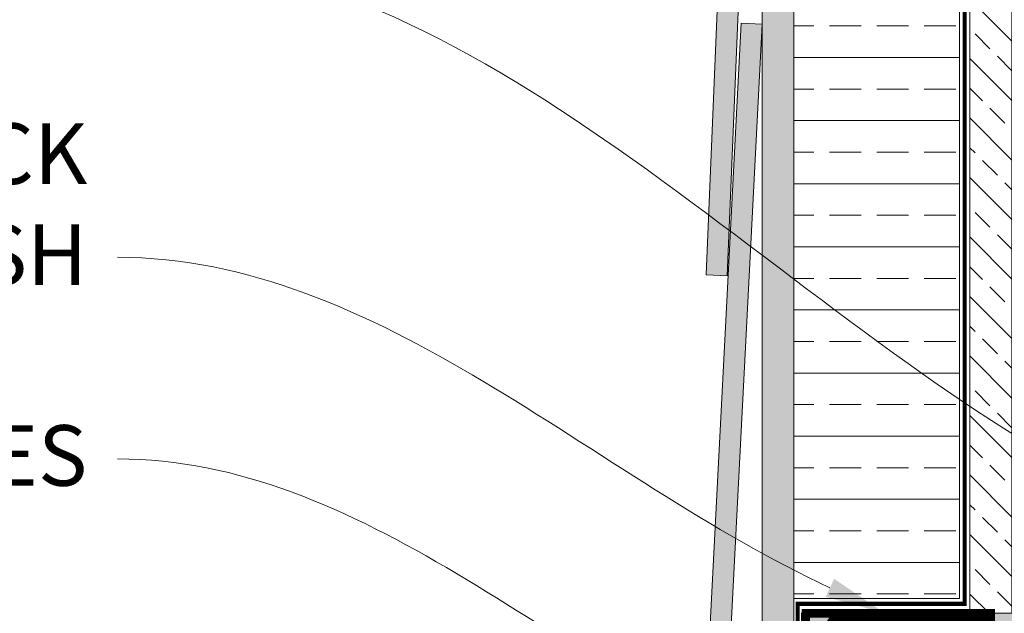
# Model space of a CAD drawing. Units: inches. Extents: x -118 to 1872, y 237 to 341.
# Drawn here: x 167 to 179, y 291 to 298 of the extents above; entities that cross this region are included whole.
import ezdxf
from ezdxf import colors
from ezdxf.entities.mleader import LeaderData, LeaderLine
from ezdxf.math import Vec2, Vec3

# ---------------------------------------------------------------- set-up
doc = ezdxf.new("R2010")
doc.units = ezdxf.units.IN
doc.header["$MEASUREMENT"] = 0
doc.linetypes.add('DASHED', pattern=[0.75, 0.5, -0.25])
doc.layers.add('Quad-Lock', color=7, linetype='Continuous')
doc.styles.get("Standard").update_dxf_attribs({"font": 'arial.ttf'})

# ---------------------------------------------------------------- blocks, each defined once
blk = doc.blocks.new('WTT10')
at = {"layer": 'Quad-Lock', "color": 254, "lineweight": 0, "ltscale": 0.5, "true_color": 0xccf2ff, "const_width": 0.197}
blk.add_lwpolyline([(6.74514999999966, 0.3575055564046812), (6.74514999999966, 2.817965556404693, 0.4142135623731056), (6.646649999999601, 2.916465556404751), (5.071999999999523, 2.916465556404751, 0.414213562373095), (4.973499999999524, 2.817965556404751), (4.973499999999524, 0.6723755564046092, -0.4142135623731005), (4.658539999999595, 0.357415556404681), (0.5724245461173778, 0.357415556404681, 0.1605338288599921), (0.3450095778425348, 0.2824684962635962), (0.1735729233075345, 0.1557028324286653, -0.3295608055605021), (-0.1735729233078418, 0.1557028324288927), (-0.3450095778428421, 0.2824684962635962, 0.1605338288599427), (-0.5724245461176851, 0.357415556404681), (-4.658539999999903, 0.357415556404681, -0.4142135623730951), (-4.973499999999831, 0.6723755564046092), (-4.973499999999831, 2.817965556404751, 0.414213562373095), (-5.07199999999983, 2.916465556404751), (-6.646649999999909, 2.916465556404751, 0.4142135623730951), (-6.745149999999967, 2.817965556404693), (-6.745149999999967, 0.3575055564046812)], format="xyb", dxfattribs=at)
at = {"layer": 'Quad-Lock', "color": 0, "lineweight": 30, "ltscale": 0.5}
blk.add_lwpolyline([(-4.658539999999903, 0.2589155564048502, -0.414213562373095), (-5.071999999999889, 0.6723755564046092), (-5.071999999999889, 2.817965556404693), (-6.646649999999909, 2.817965556404693), (-6.646649999999909, 0.3575055564046812), (-6.843650000000025, 0.3575055564046812), (-6.843650000000025, 2.817965556404693, -0.4142135623730923), (-6.646649999999909, 3.014965556404809), (-5.072000000000116, 3.014965556404809, -0.414213562373095), (-4.875, 2.817965556404693), (-4.875, 0.6723755564046092, 0.4142135623730878), (-4.658539999999903, 0.4559155564047392)], format="xyb", dxfattribs=at)
blk = doc.blocks.new('QLU-204')
at = {"lineweight": 0}
ml = blk.add_multileader_mtext('Standard', dxfattribs=at)
ml.set_content('\\A1;QUAD-LOCK METAL TRACK\\PPROVIDES FASTENING SURFACE FOR EXTERIOR FINISH', color=7)
ml.set_leader_properties(color=256)
ml.build(insert=Vec2(0, 0))
ml.multileader.update_dxf_attribs({"leader_type": 2, "text_right_attachment_type": 3, "dogleg_length": 0.36, "arrow_head_size": 0.72, "scale": 4})
ctx = ml.context
ctx.base_point, ctx.scale, ctx.char_height, ctx.arrow_head_size, ctx.landing_gap_size, ctx.plane_origin = Vec3(-44.39715622975151, -27.28858743285369), 4, 0.72, 0.72, 0.36, Vec3(-0.1146323594441583, -41.43651192694597)
ctx.right_attachment, ctx.text_align_type = 3, 2
notes = []
notes.append((ctx, [(1, (1, 1, 0), (-14.67628310560417, -28.51412631416338), (-1, 0), 1.44, [(0, [(-6.997195641025314, -32.74454308930854)], 0, [])])]))
ctx.mtext.insert, ctx.mtext.width, ctx.mtext.alignment, ctx.mtext.flow_direction = Vec3(-16.47628310560418, -26.92244827869274), 46.87644374031932, 3, 5
for ctx, leaders in notes:
    for number, flags, end, landing, length, lines in leaders:
        leader = LeaderData()
        leader.index, (leader.has_last_leader_line, leader.has_dogleg_vector, leader.attachment_direction) = number, flags
        leader.last_leader_point, leader.dogleg_vector, leader.dogleg_length = Vec3(end), Vec3(landing), length
        for number, points, colour, breaks in lines:
            line = LeaderLine()
            line.index, line.vertices, line.color, line.breaks = number, Vec3.list(points), colors.encode_raw_color(colour), breaks
            leader.lines.append(line)
        ctx.leaders.append(leader)
blk = doc.blocks.new('QLU-203')
at = {"lineweight": 0}
ml = blk.add_multileader_mtext('Standard', dxfattribs=at)
ml.set_content('\\A1;QUAD-LOCK METAL TRACK\\PPROVIDES FASTENING SURFACE FOR EXTERIOR FINISH', color=7)
ml.set_leader_properties(color=256)
ml.build(insert=Vec2(0, 0))
ml.multileader.update_dxf_attribs({"leader_type": 2, "text_right_attachment_type": 3, "dogleg_length": 0.36, "arrow_head_size": 0.72, "scale": 4})
ctx = ml.context
ctx.base_point, ctx.scale, ctx.char_height, ctx.arrow_head_size, ctx.landing_gap_size, ctx.plane_origin = Vec3(-37.6231836132874, -2.934832204634093), 4, 0.72, 0.72, 0.36, Vec3(6.659340257019949, -17.08275669872637)
ctx.right_attachment, ctx.text_align_type = 3, 2
notes = []
notes.append((ctx, [(1, (1, 1, 0), (-7.902310489140064, -4.16037108594378), (-1, 0), 1.44, [(0, [(-0.2232230245612072, -8.390787861088938)], 0, [])])]))
ctx.mtext.insert, ctx.mtext.width, ctx.mtext.alignment, ctx.mtext.flow_direction = Vec3(-9.702310489140075, -2.568693050473144), 46.87644374031932, 3, 5
for ctx, leaders in notes:
    for number, flags, end, landing, length, lines in leaders:
        leader = LeaderData()
        leader.index, (leader.has_last_leader_line, leader.has_dogleg_vector, leader.attachment_direction) = number, flags
        leader.last_leader_point, leader.dogleg_vector, leader.dogleg_length = Vec3(end), Vec3(landing), length
        for number, points, colour, breaks in lines:
            line = LeaderLine()
            line.index, line.vertices, line.color, line.breaks = number, Vec3.list(points), colors.encode_raw_color(colour), breaks
            leader.lines.append(line)
        ctx.leaders.append(leader)
blk = doc.blocks.new('QLU-201')
at = {"lineweight": 0}
ml = blk.add_multileader_mtext('Standard', dxfattribs=at)
ml.set_content('SQUASH BLOCKING AS SPECIFIED', color=7)
ml.set_leader_properties(color=256)
ml.build(insert=Vec2(0, 0))
ml.multileader.update_dxf_attribs({"leader_type": 2, "text_right_attachment_type": 3, "dogleg_length": 0.36, "arrow_head_size": 0.72, "scale": 4})
ctx = ml.context
ctx.base_point, ctx.scale, ctx.char_height, ctx.arrow_head_size, ctx.landing_gap_size, ctx.plane_origin = Vec3(17.92304668551379, 29.62257914511406), 4, 0.72, 0.72, 0.36, Vec3(39.56975810874752, 52.98971932174891)
ctx.right_attachment = 3
notes = []
notes.append((ctx, [(0, (1, 1, 0), (16.48304668551378, 29.62257914511406), (1, 0), 1.44, [(0, [(9.113243464521247, 17.14958302448326)], 0, [])])]))
ctx.mtext.insert, ctx.mtext.width, ctx.mtext.flow_direction = Vec3(18.28304668551378, 30.01057368808813), 46.87644374031932, 5
ml = blk.add_multileader_mtext('Standard', dxfattribs=at)
ml.set_content('ENGINEERED I-JOISTS AS SPECIFIED', color=7)
ml.set_leader_properties(color=256)
ml.build(insert=Vec2(0, 0))
ml.multileader.update_dxf_attribs({"leader_type": 2, "text_right_attachment_type": 3, "dogleg_length": 0.36, "arrow_head_size": 0.72, "scale": 4})
ctx = ml.context
ctx.base_point, ctx.scale, ctx.char_height, ctx.arrow_head_size, ctx.landing_gap_size, ctx.plane_origin = Vec3(22.84751091210245, 9.029397504091094), 4, 0.72, 0.72, 0.36, Vec3(33.54207865882904, 53.54780733547318)
ctx.right_attachment = 3
notes.append((ctx, [(0, (1, 1, 0), (21.40751091210245, 9.029397504091094), (1, 0), 1.44, [(1, [(22.57284371024809, 14.72948242226596), (19.86255742869218, 12.94551951657138)], 0, [])])]))
ctx.mtext.insert, ctx.mtext.width, ctx.mtext.flow_direction = Vec3(23.20751091210246, 9.39553665825207), 46.87644374031932, 5
ml = blk.add_multileader_mtext('Standard', dxfattribs=at)
ml.set_content('FURRING FOR CEILING FINISH ATTACHMENT ', color=7)
ml.set_leader_properties(color=256)
ml.build(insert=Vec2(0, 0))
ml.multileader.update_dxf_attribs({"leader_type": 2, "text_right_attachment_type": 3, "dogleg_length": 0.36, "arrow_head_size": 0.72, "scale": 4})
ctx = ml.context
ctx.base_point, ctx.scale, ctx.char_height, ctx.arrow_head_size, ctx.landing_gap_size, ctx.plane_origin = Vec3(22.84751091210245, 6.829729340087226), 4, 0.72, 0.72, 0.36, Vec3(33.54207865882904, 51.34813917146931)
ctx.right_attachment = 3
notes.append((ctx, [(0, (1, 1, 0), (21.40751091210245, 6.829729340087226), (1, 0), 1.44, [(0, [(16.2854953306753, 11.98511838403874)], 0, [])])]))
ctx.mtext.insert, ctx.mtext.width, ctx.mtext.flow_direction = Vec3(23.20751091210246, 7.195868494248202), 46.87644374031932, 5
for ctx, leaders in notes:
    for number, flags, end, landing, length, lines in leaders:
        leader = LeaderData()
        leader.index, (leader.has_last_leader_line, leader.has_dogleg_vector, leader.attachment_direction) = number, flags
        leader.last_leader_point, leader.dogleg_vector, leader.dogleg_length = Vec3(end), Vec3(landing), length
        for number, points, colour, breaks in lines:
            line = LeaderLine()
            line.index, line.vertices, line.color, line.breaks = number, Vec3.list(points), colors.encode_raw_color(colour), breaks
            leader.lines.append(line)
        ctx.leaders.append(leader)
blk = doc.blocks.new('QLU-202')
at = {"lineweight": 0, "true_color": 0xe0e9eb}
h = blk.add_hatch(color=254, dxfattribs=at)
h.dxf.hatch_style = 1
h.paths.add_polyline_path([(-8.306030376550325, -14.32190782230845), (-8.056363953136724, -14.3348181677685), (-7.539950134734909, -4.348161231227436), (-7.789616558148509, -4.33525088576738)])
h.paths.add_polyline_path([(-8.205210230943749, -7.329135135547801), (-7.955426099506212, -7.339522035080336), (-7.539950118204843, 2.651843222428852), (-7.789734249642834, 2.662230121961329)])
h.paths.add_polyline_path([(-8.205210230943749, -0.3291351355478014), (-7.955426099506212, -0.3395220350803356), (-7.539950118204843, 9.651843222428852), (-7.789734249642834, 9.66223012196133)])
h.paths.add_polyline_path([(-8.205210230943749, 6.670864864452142), (-7.955426099506212, 6.660477964919664), (-7.539950118204843, 16.65184322242885), (-7.789734249642834, 16.66223012196133)])
h.paths.add_polyline_path([(-7.924888030873944, 21.39485735553717), (-8.175104085994235, 21.39485735553717), (-8.205210230943749, 20.67086486445214), (-7.955426099506212, 20.66047796491966)])
h.paths.add_polyline_path([(-7.633803499966234, 21.39485735553717), (-7.884019555086979, 21.39485735553717), (-8.205210230943749, 13.67086486445214), (-7.955426099506212, 13.66047796491966)])
at = {"lineweight": 0, "true_color": 0xe2d19c}
h = blk.add_hatch(dxfattribs=at)
h.set_pattern_fill('1WOOD', color=41, scale=0.006)
h.set_pattern_definition([(90, (-37.43966122056713, -54.00604558629971), (-0.9, 5.51091059616309e-17), []), (36.86989760000001, (-37.00823722056725, -50.85467158629973), (2.700000002160349, 2.699999997839652), [0.026826, -0.9836820000000001, 0.052998, -7.936494000000001]), (50.1944289, (-37.03761322056721, -51.46796158629968), (2.700003569399185, 2.700000495785078), [0.039744, -8.498472, 0.052116, -5.468118]), (56.3099325, (-37.00084522056727, -50.71682158629972), (0.8999988483503798, 2.700003205534392), [0.03841799999999986, -4.561187999999981, 0.1176059999999997, -1.772777999999995]), (63.43494880000001, (-36.97274122056729, -50.52460558629969), (0.8999994734800191, 2.699998416839478), [0.062742, -7.511046000000001, 0.230892, -4.270092]), (71.5650512, (-36.96744322056725, -53.3090015862997), (-0.9000006670079269, 2.69999820269001), [0.1982579999999994, -2.647793999999991]), (71.5650512, (-36.97325122056714, -53.78120158629969), (-0.9000006670079269, 2.69999820269001), [0.2047979999999994, -2.641253999999991]), (77.4711923, (-37.06306522056752, -51.58249558629973), (0.8999982628708341, 2.700001948755127), [0.11733, -8.89281, 0.472824, -7.11222]), (77.4711923, (-37.12416922056741, -50.05831558629973), (0.8999982628708341, 2.700001948755127), [0.159714, -5.000562, 0.31995, -11.114952]), (77.4711923, (-37.20971122056721, -49.25871958629972), (0.8999982628708341, 2.700001948755127), [0.110958, -16.484226]), (83.65980830000001, (-37.02286522056716, -50.98629358629972), (0.8999974993979586, 2.699997806118631), [0.132432, -8.017416]), (83.65980830000001, (-36.95246722056731, -51.3681455862997), (0.8999974993979586, 2.699997806118631), [0.236664, -6.628176000000001, 0.4276139999999999, -0.857394]), (83.65980830000001, (-36.90447922056751, -52.78506358629971), (0.8999974993979586, 2.699997806118631), [0.422634, -5.255988, 0.253008, -2.218218]), (83.65980830000001, (-37.05743122056742, -52.91657158629971), (0.8999974993979586, 2.699997806118631), [0.372198, -7.777644]), (86.1859252, (-37.06173922056746, -50.96198158629971), (7.949963358555579e-07, 5.400002099126199), [0.3358619999999988, -11.95042199999996, 0.09933599999999969, -1.144343999999995]), (86.1859252, (-37.09301122056718, -52.03173958629969), (7.949963358555579e-07, 5.400002099126199), [0.4502399999999989, -3.865703999999991, 0.4184759999999989, -8.795549999999963]), (86.1859252, (-37.04715322056722, -52.2202955862997), (7.949963358555579e-07, 5.400002099126199), [0.4274339999999988, -10.52786999999996, 0.1308299999999994, -2.443835999999991]), (87.27368900000002, (-37.09878322056716, -50.89134958629973), (-2.282552851880837e-06, 5.399998162805872), [0.578514, -3.363834, 0.383772, -14.595294]), (87.8789036, (-36.97445122056729, -51.16447558629972), (2.887224170081027e-06, 5.399997789295442), [0.161322, -3.597138, 0.486144, -20.072058]), (87.8789036, (-37.1378612205674, -50.42790958629973), (2.887224170081027e-06, 5.399997789295442), [0.3698460000000001, -2.671722, 0.241944, -21.03315]), (90, (-37.21841722056729, -52.81929358629969), (-0.8999999999999998, 2.7), [3.430032, -1.969968]), (90, (-37.17738322056744, -52.4831735862997), (-0.8999999999999998, 2.7), [2.642004, -2.757996]), (90, (-37.14446722056732, -52.29463558629971), (-0.8999999999999998, 2.7), [0.091728, -5.308272]), (90, (-37.1378612205674, -52.10379358629973), (-0.8999999999999998, 2.7), [1.675884, -3.724116]), (90, (-37.09878322056716, -51.84129358629968), (-0.8999999999999998, 2.7), [0.9499439999999999, -4.450056]), (90, (-37.06173922056746, -51.07373758629973), (-0.8999999999999998, 2.7), [0.111756, -5.288244]), (90, (-36.92633122056736, -51.13293358629971), (-0.8999999999999998, 2.7), [0.20778, -5.19222]), (90, (-36.89300722056737, -51.97011958629969), (-0.8999999999999998, 2.7), [1.13991, -4.26009]), (90, (-36.85780522056734, -52.36501558629971), (-0.8999999999999998, 2.7), [1.70025, -3.69975]), (90, (-36.8173472205674, -52.32277558629971), (-0.8999999999999998, 2.7), [2.054886, -3.345114]), (90, (-36.7780832205674, -52.70780758629968), (-0.8999999999999998, 2.7), [2.837178, -2.562822]), (271.7357046, (-37.09878322056716, -51.84129358629968), (1.273186796566961e-06, -5.399999593896502), [0.19053, -5.19819, 0.4648080000000001, -23.860098]), (273.8140748, (-37.00212922056721, -51.90993958629969), (7.94996336921372e-07, -5.400002099126199), [0.534894, -2.715414, 0.11784, -10.161822]), (274.7636417, (-36.82583722056711, -50.16600958629971), (-4.973988417305008e-07, -5.399998943206541), [0.102234, -21.57264]), (274.7636417, (-35.92583722056747, -52.8660095862997), (-4.973988417305008e-07, -5.399998943206541), [0.102234, -21.57264]), (276.3401917, (-36.98677522056755, -50.83857958629972), (0.8999974993979585, -2.699997806118631), [0.165696, -7.984152]), (276.3401917, (-36.96611722056718, -51.5525615862997), (0.8999974993979585, -2.699997806118631), [0.276672, -7.87317]), (276.3401917, (-36.88781722056751, -50.39468158629973), (0.8999974993979585, -2.699997806118631), [0.27174, -4.884408, 0.426252, -2.567448]), (276.3401917, (-37.02528322056719, -52.7884235862997), (0.8999974993979585, -2.699997806118631), [0.5237820000000001, -7.626066]), (278.1301024, (-36.93549922056741, -50.86097758629973), (0.9000024063054431, -8.099999535967912), [0.06482999999999971, -12.44356199999996, 0.2195339999999994, -6.363959999999982]), (278.1301024, (-37.06173922056746, -51.07373758629973), (0.9000024063054431, -8.099999535967912), [0.1063859999999997, -12.03655799999996, 0.3542159999999989, -6.594725999999982]), (278.1301024, (-36.94468522056718, -50.46848758629972), (0.9000024063054431, -8.099999535967912), [0.3653939999999988, -17.73994199999993, 0.1174319999999997, -0.8691119999999977]), (278.1301024, (-37.01871922056739, -51.79380958629969), (0.9000024063054431, -8.099999535967912), [0.1173119999999997, -11.48870399999996, 0.3736379999999989, -7.112231999999982]), (279.4623222000001, (-37.02286522056716, -50.98629358629972), (0.9000025844229563, -2.69999887698421), [0.142692, -5.134386000000001, 0.162828, -5.509074]), (279.4623222000001, (-36.92148322056732, -52.2921395862997), (0.9000025844229563, -2.69999887698421), [0.06216599999999999, -5.878734, 0.115374, -4.8927]), (284.0362435, (-36.97953322056742, -50.68485358629971), (0.8999973183262516, -2.699997770795664), [0.181548, -7.421592, 0.127902, -14.533728]), (284.5344551, (-37.08952522056711, -49.90240558629972), (0.9000026458514436, -2.699999760301546), [0.243978, -13.961286, 0.09846, -10.799664]), (285.7511737, (-36.9729032205671, -51.2956955862997), (0.8999972066489658, -2.69999842538844), [0.075276, -22.729236, 0.5781120000000001, -13.086816]), (288.4349488, (-37.02829522056732, -50.13857758629973), (0.9000006670079288, 2.69999820269001), [0.1793519999999994, -2.666699999999991]), (291.8014095000001, (-37.01216722056711, -51.43743358629973), (0.9000014255909953, -2.699998703768981), [0.123996, -12.398568, 0.203244, -16.35408]), (291.8014095000001, (-36.93821722056714, -50.26868758629973), (0.9000014255909953, -2.699998703768981), [0.135702, -2.422626, 0.116508, -26.405058]), (293.1985905, (-37.03939522056749, -50.62686358629969), (0.8999992383996255, -2.699999293019925), [0.09787200000000001, -9.068598, 0.140376, -11.255742]), (295.0168934999999, (-37.01039722056726, -51.21534958629968), (0.899999347279947, -2.699998763346322), [0.088668, -1.895634, 0.232974, -12.680376]), (295.0168934999999, (-37.06759522056723, -49.60811158629969), (0.899999347279947, -2.699998763346322), [0.245142, -3.765996, 0.274368, -10.61214]), (303.6900675, (-36.99940522056727, -51.1270415862997), (0.8999988483503798, -2.700003205534392), [0.04498799999999985, -1.641461999999995, 0.1367459999999994, -4.666793999999982]), (315, (-37.04669122056725, -51.17905558629968), (1.799999708479977, -5.115907697472722e-16), [0.05133, -1.392924, 0.09057599999999999, -2.283546]), (68.19859050000001, (-36.93854122056723, -54.03260158629973), (0.9000014255909927, 2.699998703768982), [0.35175, -28.728138]), (71.5650512, (-36.83058322056718, -54.0725555862997), (-0.9000006670079269, 2.69999820269001), [0.2792339999999988, -2.566817999999991]), (80.5376778, (-36.72372922056752, -54.15479158629972), (0.9000025844229552, 2.699998876984211), [0.252312, -1.984524, 0.65826, -8.053872]), (83.65980830000001, (-36.80790922056735, -53.70600958629973), (1.983440564856664e-06, 5.399997598562435), [0.638358, -7.51149]), (83.65980830000001, (-36.74228122056752, -53.8076495862997), (1.983440564856664e-06, 5.399997598562435), [0.297504, -7.852344]), (83.65980830000001, (-37.23356122056725, -53.92251358629971), (1.983440564856664e-06, 5.399997598562435), [-7.517844, 0.632004]), (85.2363583, (-36.94642522056733, -54.12716758629972), (0.8999974168598979, 8.10000264998361), [0.094896, -13.276002, 0.148176, -8.155794]), (86.1859252, (-36.68224522056721, -53.90591158629968), (7.949963358555579e-07, 5.400002099126199), [0.3493259999999989, -13.18064399999996]), (87.27368900000002, (-37.14777322056739, -53.99908558629971), (-2.282552851880837e-06, 5.399998162805872), [0.183558, -10.297224, 0.6320520000000001, -7.808580000000001]), (87.27368900000002, (-36.58351522056751, -54.00604558629971), (-2.282552851880837e-06, 5.399998162805872), [-18.714948, 0.206466]), (87.8789036, (-36.70942522056725, -53.5119695862997), (2.887224170081027e-06, 5.399997789295442), [0.280902, -6.684024, 0.9329820000000001, -16.418748]), (90, (-37.23356122056725, -53.92251358629971), (-0.8999999999999998, 2.7), [0.072258, -5.327742]), (90, (-36.94642522056733, -54.12716758629972), (-0.8999999999999998, 2.7), [-5.273532, 0.126468]), (90, (-37.39835722056728, -54.00604558629971), (-0.9, 5.51091059616309e-17), []), (90, (-37.35164122056744, -53.07753358629969), (-0.8999999999999998, 2.7), [3.82572, -1.57428]), (90, (-37.30335922056724, -53.22212158629969), (-0.8999999999999998, 2.7), [4.071468, -1.328532]), (90, (-37.25599522056723, -53.02138558629969), (-0.8999999999999998, 2.7), [3.772998000000001, -1.627002]), (90, (-36.7374152205673, -53.07155758629972), (-0.8999999999999998, 2.7), [3.370332, -2.029668]), (90, (-36.69902722056736, -53.23125358629972), (-0.8999999999999998, 2.7), [3.615282, -1.784718]), (90, (-36.65900722056745, -53.5573595862997), (-0.8999999999999998, 2.7), [4.192769999999999, -1.20723]), (90, (-36.61919122056747, -53.69882758629973), (-0.8999999999999998, 2.7), [4.498092, -0.9019079999999999]), (90, (-36.58351522056751, -54.00604558629971), (-0.8999999999999998, 2.7), [5.105382, -0.294618]), (271.7357046, (-37.35164122056744, -53.07753358629969), (1.273186796566961e-06, -5.399999593896502), [0.4555439999999999, -16.747368, 0.20772, -12.303]), (273.8140748, (-37.15311322056755, -53.6047055862997), (7.94996336921372e-07, -5.400002099126199), [0.2115, -6.479760000000001, 0.135126, -6.703577999999999]), (276.3401917, (-37.33784122056727, -53.53286758629969), (0.8999974993979585, -2.699997806118631), [0.187746, -6.047682, 0.272238, -1.642176]), (276.3401917, (-37.30335922056724, -53.22212158629969), (0.8999974993979585, -2.699997806118631), [0.632004, -5.797482, 0.08893200000000001, -1.63143]), (276.3401917, (-37.25599522056723, -53.02138558629969), (0.8999974993979585, -2.699997806118631), [0.357102, -7.792746000000001]), (279.4623222000001, (-36.94642522056733, -54.25363558629971), (0.9000025844229563, -2.69999887698421), [0.24114, -10.707834]), (279.4623222000001, (-36.78401122056744, -54.42516958629972), (0.9000025844229563, -2.69999887698421), [0.462264, -10.48671]), (279.4623222000001, (-36.73602922056739, -54.30245758629968), (0.9000025844229563, -2.69999887698421), [0.46851, -10.480464]), (285.524111, (-37.21655722056744, -53.37630358629968), (0.9000008821442672, -2.700002003577691), [0.237048, -0.9203700000000001, 0.632814, -31.83654]), (285.524111, (-36.82428922056738, -54.28017958629971), (0.9000008821442672, -2.700002003577691), [0.150486, -33.476292])])
h.paths.add_polyline_path([(-7.164350153076384, 21.39485735553717), (-7.539350153075929, 21.39485735553717), (-7.539350153076384, -11.58848751021969), (-7.164350153076384, -11.58848751021969)])
at = {"lineweight": 0, "true_color": 0x4dbeff}
h = blk.add_hatch(dxfattribs=at)
h.set_pattern_fill('ANSI33', color=151, scale=3, angle=315)
h.set_pattern_definition([(0, (-85.48773391822124, -302.7475168356261), (1.665334536937735e-16, 0.75), []), (0, (-85.1127339188505, -303.1225168349969), (1.665334536937735e-16, 0.75), [0.375, -0.1875])])
h.paths.add_polyline_path([(-7.164350153076384, -11.17468573377135), (-5.196560499609632, -11.17468573377135), (-5.196560499609632, 21.39485735553717), (-7.164350153076384, 21.39485735553717)])
at = {"lineweight": 0, "true_color": 0xf0b400}
h = blk.add_hatch(dxfattribs=at)
h.set_pattern_fill('ANSI33', color=40, scale=2, angle=90)
h.set_pattern_definition([(135, (-94.76429882158914, 630.2690710881193), (-0.3535533905932738, -0.3535533905932737), []), (135, (-94.76429882158914, 630.6226244781192), (-0.3535533905932738, -0.3535533905932737), [0.25, -0.125])])
h.paths.add_polyline_path([(-4.571560499609632, 21.39485735553717), (-5.071560499609177, 21.39485735553706), (-5.071560499609632, -11.34968573377137), (-4.571560499609632, -11.34968573377137)])
at = {"lineweight": 0, "true_color": 0xd4f7f7}
h = blk.add_hatch(dxfattribs=at)
h.set_pattern_fill('HONEY', scale=2, style=0)
h.set_pattern_definition([(0, (-1451.283618998033, -313.9756969542088), (0.375, 0.2165063509461096), [0.25, -0.5]), (120, (-1451.283618998033, -313.9756969542088), (-0.3749999999999999, 0.2165063509461097), [0.2499999999999997, -0.4999999999999994]), (59.99999999999999, (-1451.283618998033, -313.9756969542088), (8.326672684688674e-17, 0.4330127018922194), [-0.5, 0.25])])
h.paths.add_polyline_path([(4.053439500390368, -23.34968573377137), (7.178439500390368, -23.34968573377137), (7.178439500390368, -11.34968573377137), (4.053439500390368, -11.34968573377137)])
h.paths.add_polyline_path([(4.053439500390368, -35.34968573377137), (7.178439500390368, -35.34968573377137), (7.178439500390368, -23.34968573377137), (4.053439500390368, -23.34968573377137)])
h.paths.add_polyline_path([(4.053439500390368, -41.58001314416833), (7.178439500390368, -41.58001314416833), (7.178439500390368, -35.34968573377137), (4.053439500390368, -35.34968573377137)])
h.paths.add_polyline_path([(-7.071560499609632, -23.34968573377137), (-3.946560499609632, -23.34968573377137), (-3.946560499609632, -11.34968573377137), (-7.071560499609632, -11.34968573377137)])
h.paths.add_polyline_path([(-7.071560499609632, -35.34968573377137), (-3.946560499609632, -35.34968573377137), (-3.946560499609632, -23.34968573377137), (-7.071560499609632, -23.34968573377137)])
h.paths.add_polyline_path([(-7.071560499609632, -41.58001314416833), (-3.946560499609632, -41.58001314416833), (-3.946560499609632, -35.34968573377137), (-7.071560499609632, -35.34968573377137)])
at = {"color": 5, "linetype": 'DASHED', "lineweight": 0, "const_width": 0.05}
blk.add_lwpolyline([(-7.117955326343008, -14.19412468503742), (-7.117955326343008, -11.23718573377135), (-5.134060499609632, -11.23718573377135), (-5.134060499609632, 21.39485735553717)], dxfattribs=at)
at = {"color": 0, "lineweight": 0}
blk.add_lwpolyline([(-7.539350153076384, 21.39485735553717), (-7.539350153076384, -11.58848751021969), (-7.164350153076384, -11.58848751021969), (-7.164350153076384, 21.39485735553717)], dxfattribs=at)
blk.add_lwpolyline([(-7.164350153076384, -11.17468573377135), (-5.196560499609632, -11.17468573377135), (-5.196560499609632, 21.39485735553717), (-7.164350153076384, 21.39485735553717)], close=True, dxfattribs=at)
at = {"lineweight": 0}
blk.add_lwpolyline([(-5.071560499609632, 21.39485735553717), (-5.071560499609632, -11.34968573377137), (-4.571560499609632, -11.34968573377137), (-4.571560499609632, 21.39485735553717)], dxfattribs=at)
for points in [[(-8.205210230943749, -7.329135135547801), (-7.955426099506212, -7.339522035080336), (-7.539950118204843, 2.651843222428852), (-7.789734249642834, 2.662230121961329)], [(-8.306030376550325, -14.32190782230845), (-8.056363953136724, -14.3348181677685), (-7.539950134734909, -4.348161231227436), (-7.789616558148509, -4.33525088576738)], [(-7.071560499609632, -23.34968573377137), (-3.946560499609632, -23.34968573377137), (-3.946560499609632, -11.34968573377137), (-7.071560499609632, -11.34968573377137)]]:
    blk.add_lwpolyline(points, close=True, dxfattribs=at)
at = {"color": 0, "lineweight": 0, "const_width": 0.1}
blk.add_lwpolyline([(-7.02156049960962, -12.86429736296839), (-7.02156049960962, -11.34968573377137), (-4.821560499609632, -11.34968573377137), (-4.821560499609632, -12.01128841000968)], dxfattribs=at)
at = {"lineweight": 0}
blk.add_blockref('WTT10', (0.05343950039036827, -14.3646512901762), dxfattribs=at)
ml = blk.add_multileader_mtext('Standard', dxfattribs=at)
ml.set_content('P.T. SILL PLATE AS SPECIFIED \\PWITH ANCHOR BOLTS AND SILL SEALER', color=7)
ml.set_leader_properties(color=256)
ml.build(insert=Vec2(0, 0))
ml.multileader.update_dxf_attribs({"leader_type": 2, "text_right_attachment_type": 3, "dogleg_length": 0.36, "arrow_head_size": 0.72, "scale": 4})
ctx = ml.context
ctx.base_point, ctx.scale, ctx.char_height, ctx.arrow_head_size, ctx.landing_gap_size, ctx.plane_origin = Vec3(-35.68137932333941, -2.276744249121917), 4, 0.72, 0.72, 0.36, Vec3(-7.308031246236396, -7.446208335920801)
ctx.right_attachment, ctx.text_align_type = 3, 2
notes = []
notes.append((ctx, [(0, (1, 1, 0), (-13.76066990996969, -3.501791998098724), (-1, 0), 1.44, [(0, [(-3.060880474385385, -10.06826253415375)], 0, [])])]))
ctx.mtext.insert, ctx.mtext.width, ctx.mtext.alignment, ctx.mtext.flow_direction = Vec3(-15.56066990996965, -1.910605094960943), 20.90396088524204, 3, 5
ml = blk.add_multileader_mtext('Standard', dxfattribs=at)
ml.set_content('\\A1;QUAD-LOCK METAL TRACK\\PPROVIDES FASTENING SURFACE FOR EXTERIOR FINISH', color=7)
ml.set_leader_properties(color=256)
ml.build(insert=Vec2(0, 0))
ml.multileader.update_dxf_attribs({"leader_type": 2, "text_right_attachment_type": 3, "dogleg_length": 0.36, "arrow_head_size": 0.72, "scale": 4})
ctx = ml.context
ctx.base_point, ctx.scale, ctx.char_height, ctx.arrow_head_size, ctx.landing_gap_size, ctx.plane_origin = Vec3(-43.48154303411703, -5.893730077316521), 4, 0.72, 0.72, 0.36, Vec3(0.8009808361903197, -20.0416545714088)
ctx.right_attachment, ctx.text_align_type = 3, 2
notes.append((ctx, [(1, (1, 1, 0), (-13.76066990996969, -7.119268958626208), (-1, 0), 1.44, [(0, [(-6.081582445390836, -11.34968573377137)], 0, [])])]))
ctx.mtext.insert, ctx.mtext.width, ctx.mtext.alignment, ctx.mtext.flow_direction = Vec3(-15.5606699099697, -5.527590923155572), 46.87644374031932, 3, 5
ml = blk.add_multileader_mtext('Standard', dxfattribs=at)
ml.set_content('QUAD-LOCK WIRE TOP TIES', color=7)
ml.set_leader_properties(color=256)
ml.build(insert=Vec2(0, 0))
ml.multileader.update_dxf_attribs({"leader_type": 2, "text_right_attachment_type": 3, "dogleg_length": 0.36, "arrow_head_size": 0.72, "scale": 4})
ctx = ml.context
ctx.base_point, ctx.scale, ctx.char_height, ctx.arrow_head_size, ctx.landing_gap_size, ctx.plane_origin = Vec3(-29.57267536699561, -9.502079952390481), 4, 0.72, 0.72, 0.36, Vec3(-7.308031246236396, -13.18888410194108)
ctx.right_attachment, ctx.text_align_type = 3, 2
notes.append((ctx, [(0, (1, 1, 0), (-13.76066990996969, -9.514849393045324), (-1, 0), 1.44, [(0, [(-6.691710499609599, -13.44724944803056)], 0, [])])]))
ctx.mtext.insert, ctx.mtext.alignment, ctx.mtext.flow_direction = Vec3(-15.56066990996965, -9.114085409416418), 3, 5
for ctx, leaders in notes:
    for number, flags, end, landing, length, lines in leaders:
        leader = LeaderData()
        leader.index, (leader.has_last_leader_line, leader.has_dogleg_vector, leader.attachment_direction) = number, flags
        leader.last_leader_point, leader.dogleg_vector, leader.dogleg_length = Vec3(end), Vec3(landing), length
        for number, points, colour, breaks in lines:
            line = LeaderLine()
            line.index, line.vertices, line.color, line.breaks = number, Vec3.list(points), colors.encode_raw_color(colour), breaks
            leader.lines.append(line)
        ctx.leaders.append(leader)

msp = doc.modelspace()

# ---------------------------------------------------------------- block references
at = {"color": 0, "lineweight": 0}
for name, p in [('QLU-201', (78.80292995409036, 280.662712717816)), ('QLU-202', (183.1888832174421, 302.7475168356261)), ('QLU-203', (275.0316730958334, 299.7886189629437)), ('QLU-204', (379.5067950115184, 324.1423741911633))]:
    msp.add_blockref(name, p, dxfattribs=at)

doc.saveas('drawing.dxf')
